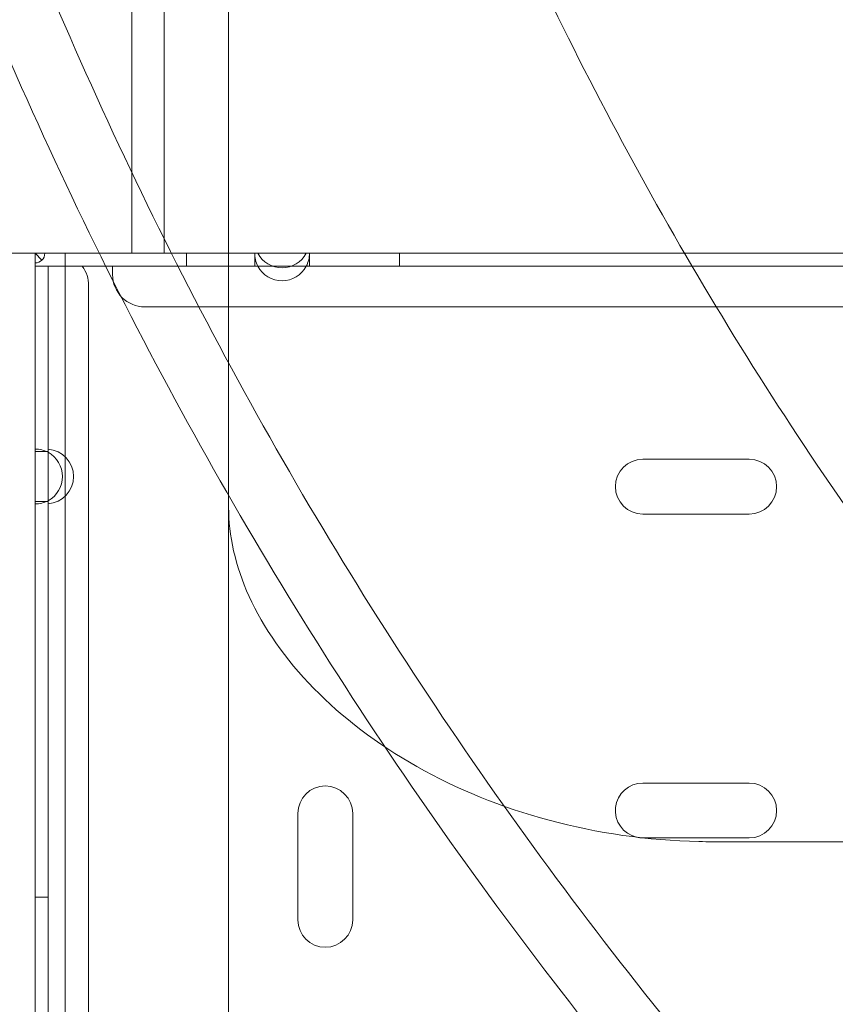
# Model space of a CAD drawing. Units: millimetres. Extents: x 65617 to 77617, y 27911 to 38911.
# Drawn here: x 70005 to 70132, y 35602 to 35755 of the extents above; entities that cross this region are included whole.
import ezdxf

# ---------------------------------------------------------------- set-up
doc = ezdxf.new("R2010")
doc.units = ezdxf.units.MM

# ---------------------------------------------------------------- blocks, each defined once
blk = doc.blocks.new('A$C711D1678')
at = {"color": 0, "linetype": 'Continuous', "lineweight": 0}
for p, q in [((59954.94, 29649.79), (59954.94, 29789.79)), ((59959.93, 29649.77), (59959.92, 29789.79)), ((59969.94, 29638.48), (59969.94, 29779.79)), ((59899.93, 29649.77), (59939.93, 29649.77)), ((59954.94, 29649.79), (59919.94, 29649.79)), ((59939.93, 29649.77), (59959.93, 29649.77)), ((59940.99, 29648.71), (59939.93, 29649.77)), ((59939.93, 29649.77), (59939.93, 29648.27)), ((59941.43, 29649.77), (59939.93, 29649.77)), ((59941.43, 29649.77), (59974.48, 29649.77)), ((59944.57, 29129.79), (59944.57, 29649.79)), ((59954.94, 29649.79), (59969.94, 29649.79)), ((59969.94, 29649.77), (59959.93, 29649.77)), ((59963.43, 29647.77), (59963.43, 29649.77)), ((60042.11, 29649.77), (59969.94, 29649.77)), ((59973.98, 29649.77), (59973.98, 29647.77)), ((59981.98, 29649.77), (59974.48, 29649.77)), ((59981.98, 29649.77), (60042.11, 29649.77)), ((59982.48, 29647.77), (59982.48, 29649.77)), ((59996.43, 29647.77), (59996.43, 29649.77)), ((60042.11, 29649.77), (60097.88, 29649.77)), ((60059.93, 29649.77), (60042.11, 29649.77)), ((60059.93, 29649.77), (60097.88, 29649.77)), ((59939.93, 29648.27), (59939.93, 29619.07)), ((59939.93, 29647.77), (59941.93, 29647.77)), ((59941.93, 29647.77), (59941.93, 29619.41)), ((59973.98, 29647.77), (59941.93, 29647.77)), ((59951.93, 29646.47), (59951.93, 29647.77)), ((59973.98, 29647.77), (59976.79, 29647.77)), ((59976.79, 29647.77), (59979.66, 29647.77)), ((59979.66, 29647.77), (59982.48, 29647.77)), ((60097.38, 29647.77), (59982.48, 29647.77)), ((59948.23, 29644.77), (59948.23, 28442.17)), ((59956.93, 29641.47), (60522.93, 29641.47)), ((59969.94, 29610.42), (59969.94, 29638.48)), ((59939.93, 29619.07), (59941.93, 29619.07)), ((59939.93, 29619.07), (59939.93, 29611.28)), ((59941.93, 29619.07), (59941.93, 29619.41)), ((59941.93, 29611.28), (59941.93, 29619.07)), ((60050.68, 29617.85), (60034.18, 29617.85)), ((59941.93, 29611.28), (59939.93, 29611.28)), ((59939.93, 29611.28), (59939.93, 29519.07)), ((59941.93, 29610.93), (59941.93, 29611.28)), ((59941.93, 29610.93), (59941.93, 29519.41)), ((60034.18, 29609.35), (60050.68, 29609.35)), ((60050.68, 29567.65), (60034.18, 29567.65)), ((59980.68, 29562.95), (59980.68, 29546.45)), ((59989.18, 29546.45), (59989.18, 29562.95)), ((60034.18, 29559.15), (60050.68, 29559.15)), ((60434.9, 29558.56), (60044.99, 29558.56)), ((59941.93, 29549.97), (59939.93, 29549.97))]:
    blk.add_line(p, q, dxfattribs=at)
for centre, radius, start, end in [((59939.93, 29649.77), 1.5, 270, 0), ((59978.23, 29649.77), 4.25, 180, 208.0725), ((59978.23, 29651.77), 4.25, 208.1166, 331.8846), ((59978.23, 29651.77), 4.25, 208.0725, 208.1166), ((59978.23, 29651.77), 4.25, 331.8846, 331.9275), ((59978.23, 29649.77), 4.25, 331.9275, 360), ((59943.23, 29644.77), 5, 0, 36.8699), ((59978.23, 29649.77), 4.25, 208.0725, 331.9275), ((59956.93, 29646.47), 5, 180, 270), ((59939.93, 29615.17), 4.25, 61.9275, 90), ((59941.63, 29615.17), 4.25, 274.0478, 85.9522), ((59939.93, 29615.17), 4.25, 298.0725, 61.9275), ((60034.18, 29613.6), 4.25, 90, 270), ((60050.68, 29613.6), 4.25, 270, 90), ((59939.93, 29615.17), 4.25, 270, 298.0725), ((60034.18, 29563.4), 4.25, 90, 256.8837), ((60050.68, 29563.4), 4.25, 270, 90), ((59984.93, 29562.95), 4.25, 0, 180), ((60034.18, 29563.4), 4.25, 256.8837, 269.9475), ((60034.18, 29563.4), 4.25, 269.9475, 270), ((59984.93, 29546.45), 4.25, 180, 0)]:
    blk.add_arc(centre, radius, start, end, dxfattribs=at)
for points, knots in [([(59879.92, 29949.02), (59879.92, 29971.11), (59882.09, 30015.29), (59891.83, 30080.92), (59907.95, 30145.28), (59930.3, 30207.75), (59958.67, 30267.73), (59992.77, 30324.64), (60032.3, 30377.93), (60076.85, 30427.09), (60126.01, 30471.64), (60179.3, 30511.17), (60236.21, 30545.28), (60296.19, 30573.65), (60358.66, 30596), (60423.02, 30612.12), (60488.65, 30621.86), (60554.91, 30625.11), (60621.18, 30621.86), (60686.81, 30612.12), (60751.17, 30596), (60813.64, 30573.65), (60873.62, 30545.29), (60930.53, 30511.18), (60983.82, 30471.65), (61032.98, 30427.1), (61077.54, 30377.94), (61117.06, 30324.65), (61151.17, 30267.74), (61179.54, 30207.76), (61201.89, 30145.29), (61218.02, 30080.93), (61227.75, 30015.3), (61231.01, 29949.04), (61227.75, 29882.77), (61218.02, 29817.14), (61201.9, 29752.78), (61179.55, 29690.31), (61151.18, 29630.33), (61117.07, 29573.42), (61077.55, 29520.13), (61032.99, 29470.97), (60983.83, 29426.41), (60930.54, 29386.89), (60873.63, 29352.78), (60813.66, 29324.41), (60751.19, 29302.06), (60702.32, 29289.82), (60674.56, 29284.69), (60668.51, 29283.65)], [0, 0, 0, 0, 0.098175, 0.196349, 0.294524, 0.392699, 0.490874, 0.589048, 0.687223, 0.785398, 0.883573, 0.981747, 1.079922, 1.178097, 1.276272, 1.374446, 1.472621, 1.570796, 1.66897, 1.767145, 1.86532, 1.963495, 2.061669, 2.159844, 2.258019, 2.356194, 2.454368, 2.552543, 2.650718, 2.748893, 2.847067, 2.945242, 3.043417, 3.141591, 3.239766, 3.337941, 3.436116, 3.53429, 3.632465, 3.73064, 3.828815, 3.926989, 4.025164, 4.123339, 4.221514, 4.319688, 4.417863, 4.516038, 4.543314, 4.543314, 4.543314, 4.543314]), ([(59959.92, 29949.02), (59959.92, 29968.49), (59961.84, 30007.44), (59970.42, 30065.29), (59984.63, 30122.02), (60004.33, 30177.09), (60029.33, 30229.95), (60059.4, 30280.12), (60094.24, 30327.09), (60133.51, 30370.43), (60176.85, 30409.7), (60223.82, 30444.54), (60273.98, 30474.61), (60326.85, 30499.62), (60381.92, 30519.32), (60438.65, 30533.53), (60496.5, 30542.11), (60554.92, 30544.99), (60613.33, 30542.12), (60671.18, 30533.54), (60727.91, 30519.33), (60782.98, 30499.62), (60835.85, 30474.62), (60886.01, 30444.55), (60932.99, 30409.71), (60976.32, 30370.44), (61015.6, 30327.11), (61050.44, 30280.13), (61080.51, 30229.97), (61105.51, 30177.1), (61125.22, 30122.03), (61139.43, 30065.3), (61148.01, 30007.45), (61150.88, 29949.04), (61148.01, 29890.62), (61139.43, 29832.77), (61125.22, 29776.04), (61105.52, 29720.97), (61080.51, 29668.1), (61050.45, 29617.94), (61015.61, 29570.96), (60976.33, 29527.63), (60933, 29488.35), (60886.02, 29453.51), (60835.86, 29423.45), (60782.99, 29398.44), (60727.93, 29378.74), (60689.75, 29369.17), (60670.3, 29365.32), (60669.94, 29365.25)], [0, 0, 0, 0, 0.098175, 0.196349, 0.294524, 0.392699, 0.490874, 0.589048, 0.687223, 0.785398, 0.883572, 0.981747, 1.079922, 1.178097, 1.276271, 1.374446, 1.472621, 1.570795, 1.66897, 1.767145, 1.86532, 1.963494, 2.061669, 2.159844, 2.258018, 2.356193, 2.454368, 2.552543, 2.650717, 2.748892, 2.847067, 2.945241, 3.043416, 3.141591, 3.239766, 3.33794, 3.436115, 3.53429, 3.632464, 3.730639, 3.828814, 3.926989, 4.025163, 4.123338, 4.221513, 4.319687, 4.417862, 4.516037, 4.517865, 4.517865, 4.517865, 4.517865]), ([(60668.51, 29283.65), (60652.79, 29280.97), (60615.06, 29275.9), (60554.93, 29272.94), (60488.66, 29276.2), (60423.03, 29285.93), (60358.67, 29302.05), (60296.2, 29324.4), (60236.23, 29352.77), (60179.32, 29386.88), (60126.03, 29426.4), (60076.86, 29470.96), (60032.31, 29520.12), (59992.78, 29573.41), (59958.67, 29630.32), (59930.3, 29690.29), (59907.95, 29752.76), (59891.83, 29817.12), (59882.09, 29882.75), (59879.92, 29926.93), (59879.92, 29949.02)], [4.543314, 4.543314, 4.543314, 4.543314, 4.614213, 4.712387, 4.810562, 4.908737, 5.006911, 5.105086, 5.203261, 5.301436, 5.39961, 5.497785, 5.59596, 5.694135, 5.792309, 5.890484, 5.988659, 6.086834, 6.185008, 6.283183, 6.283183, 6.283183, 6.283183]), ([(60669.94, 29365.25), (60651.19, 29361.56), (60612.98, 29355.92), (60554.93, 29353.07), (60496.52, 29355.94), (60438.67, 29364.52), (60381.93, 29378.73), (60326.87, 29398.43), (60274, 29423.44), (60223.83, 29453.5), (60176.86, 29488.34), (60133.52, 29527.62), (60094.25, 29570.95), (60059.41, 29617.93), (60029.34, 29668.09), (60004.33, 29720.96), (59984.63, 29776.02), (59970.42, 29832.75), (59961.84, 29890.61), (59959.92, 29929.55), (59959.92, 29949.02)], [4.517865, 4.517865, 4.517865, 4.517865, 4.614212, 4.712386, 4.810561, 4.908736, 5.006911, 5.105085, 5.20326, 5.301435, 5.399609, 5.497784, 5.595959, 5.694134, 5.792308, 5.890483, 5.988658, 6.086832, 6.185007, 6.283182, 6.283182, 6.283182, 6.283182]), ([(59969.94, 29610.42), (59969.94, 29606.06), (59970.95, 29601.36), (59975.31, 29591.78), (59978.67, 29586.9), (59987.55, 29577.84), (59992.91, 29573.73), (60005.33, 29566.71), (60012.29, 29563.86), (60027.11, 29559.88), (60034.98, 29558.75), (60043.59, 29558.57), (60044.29, 29558.56), (60044.99, 29558.56)], [0, 0, 0, 0, 2.670493, 2.670493, 5.340986, 5.340986, 7.928545, 7.928545, 10.512174, 10.512174, 13.120073, 13.120073, 13.352466, 13.352466, 13.352466, 13.352466]), ([(59969.94, 29610.42), (59969.94, 29609.91), (59969.94, 29609.4), (59969.94, 29608.89), (59969.94, 29608.29), (59969.94, 29607.7), (59969.94, 29607.1), (59969.94, 29606.51), (59969.94, 29605.91), (59969.94, 29605.32), (59969.94, 29604.72), (59969.94, 29604.13), (59969.94, 29603.54), (59969.94, 29602.36), (59969.94, 29601.19), (59969.94, 29600.02)], [1.841123, 1.841123, 1.841123, 1.841123, 2.095591, 2.095591, 2.095591, 2.39515, 2.39515, 2.39515, 2.69478, 2.69478, 2.69478, 2.99449, 2.99449, 2.99449, 3.592836, 3.592836, 3.592836, 3.592836]), ([(59969.94, 29420.71), (59969.94, 29423.04), (59969.94, 29425.46), (59969.94, 29427.97), (59969.94, 29431.24), (59969.94, 29434.66), (59969.94, 29438.22), (59969.94, 29443.59), (59969.94, 29449.18), (59969.94, 29454.9), (59969.94, 29460.61), (59969.94, 29466.32), (59969.94, 29472.03), (59969.94, 29477.71), (59969.94, 29483.4), (59969.94, 29489.07), (59969.94, 29494.71), (59969.94, 29500.31), (59969.94, 29505.85), (59969.94, 29510.62), (59969.94, 29515.34), (59969.94, 29519.98), (59969.94, 29520.7), (59969.94, 29521.42), (59969.94, 29522.14), (59969.94, 29527.46), (59969.94, 29532.67), (59969.94, 29537.74), (59969.94, 29542.8), (59969.94, 29547.73), (59969.94, 29552.49), (59969.94, 29557.23), (59969.94, 29561.81), (59969.94, 29566.21), (59969.94, 29570.59), (59969.94, 29574.79), (59969.94, 29578.78), (59969.94, 29584.23), (59969.94, 29589.29), (59969.94, 29593.92), (59969.94, 29596.05), (59969.94, 29598.08), (59969.94, 29600.02)], [-23.094382, -23.094382, -23.094382, -23.094382, -22.26677, -22.26677, -22.26677, -21.187457, -21.187457, -21.187457, -19.556084, -19.556084, -19.556084, -17.932183, -17.932183, -17.932183, -16.315421, -16.315421, -16.315421, -14.705449, -14.705449, -14.705449, -13.317622, -13.317622, -13.317622, -13.101902, -13.101902, -13.101902, -11.5044, -11.5044, -11.5044, -9.912545, -9.912545, -9.912545, -8.325923, -8.325923, -8.325923, -6.744106, -6.744106, -6.744106, -4.583515, -4.583515, -4.583515, -3.592836, -3.592836, -3.592836, -3.592836])]:
    blk.add_open_spline(points, degree=3, knots=knots, dxfattribs=at)
blk.add_open_spline([(59889.92, 29949.02), (59889.92, 29970.78), (59892.06, 30014.31), (59901.65, 30078.97), (59917.53, 30142.37), (59939.55, 30203.92), (59967.5, 30263), (60001.1, 30319.07), (60040.04, 30371.57), (60083.94, 30420.01), (60132.37, 30463.9), (60184.87, 30502.84), (60240.93, 30536.45), (60300.02, 30564.39), (60361.57, 30586.41), (60424.97, 30602.3), (60489.63, 30611.89), (60554.91, 30615.1), (60620.2, 30611.89), (60684.86, 30602.3), (60748.26, 30586.42), (60809.81, 30564.4), (60868.9, 30536.45), (60924.96, 30502.85), (60977.47, 30463.91), (61025.9, 30420.02), (61069.8, 30371.58), (61108.73, 30319.08), (61142.34, 30263.02), (61170.29, 30203.93), (61192.31, 30142.39), (61208.19, 30078.98), (61217.78, 30014.32), (61220.99, 29949.04), (61217.79, 29883.75), (61208.2, 29819.09), (61192.31, 29755.69), (61170.29, 29694.14), (61142.35, 29635.05), (61108.74, 29578.99), (61069.81, 29526.49), (61025.91, 29478.05), (60977.48, 29434.16), (60924.98, 29395.22), (60868.91, 29361.61), (60809.82, 29333.66), (60748.28, 29311.64), (60684.87, 29295.76), (60620.22, 29286.17), (60554.93, 29282.96), (60489.65, 29286.17), (60424.99, 29295.76), (60361.58, 29311.64), (60300.04, 29333.66), (60240.95, 29361.6), (60184.88, 29395.21), (60132.38, 29434.14), (60083.95, 29478.04), (60040.05, 29526.47), (60001.11, 29578.97), (59967.51, 29635.04), (59939.56, 29694.13), (59917.54, 29755.67), (59901.65, 29819.08), (59892.06, 29883.73), (59889.92, 29927.26), (59889.92, 29949.02)], degree=3, dxfattribs=at)

msp = doc.modelspace()

# ---------------------------------------------------------------- block references
msp.add_blockref('A$C711D1678', (10067.61, 6068.83))

doc.saveas('drawing.dxf')
